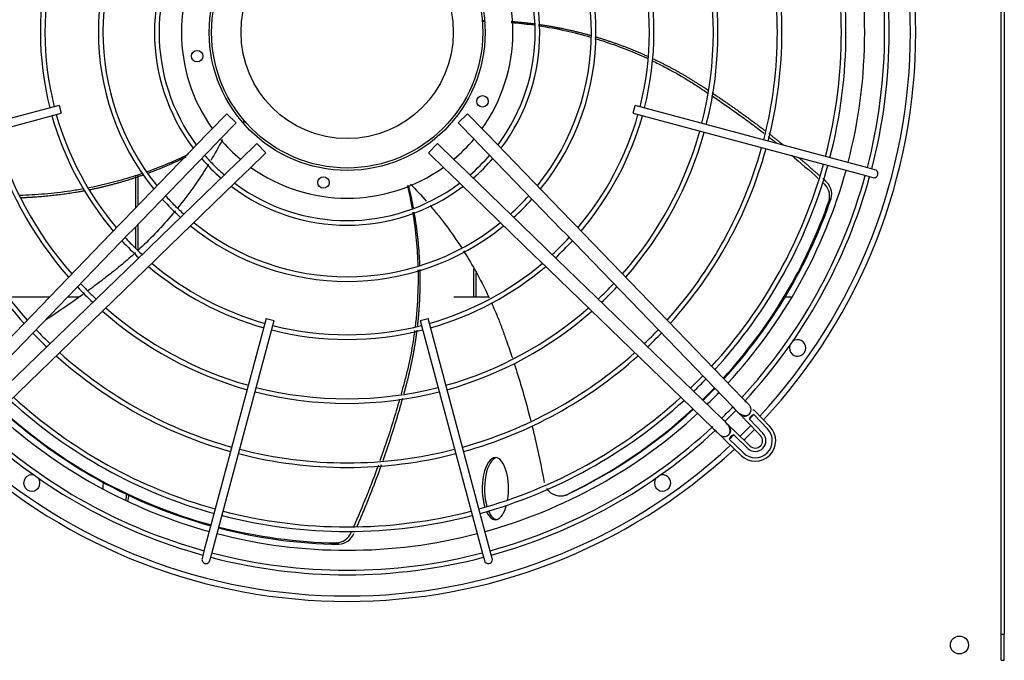
# Model space of a CAD drawing. Units: inches. Extents: x 0.4 to 16.7, y 0.3 to 10.7.
# Drawn here: x 6.6 to 7.4, y 6.7 to 7.2 of the extents above; entities that cross this region are included whole.
import ezdxf

# ---------------------------------------------------------------- set-up
doc = ezdxf.new("R2010")
doc.units = ezdxf.units.IN
doc.header["$MEASUREMENT"] = 0
for name, color, linetype in [('0718F-3982_-_POS', 7, 'Continuous'), ('0719F-4231_-_RAI', 7, 'Continuous'), ('118-00-11752_AF0', 7, 'Continuous'), ('A3G630-AR85-90', 7, 'Continuous'), ('Default', 7, 'Continuous'), ('MANIFOLD_SOLID_B', 7, 'Continuous')]:
    doc.layers.add(name, color=color, linetype=linetype)

# ---------------------------------------------------------------- blocks, each defined once
blk = doc.blocks.new('SE4')
at = {"layer": '0718F-3982_-_POS', "color": 7, "linetype": 'Continuous'}
for p, q in [((6.58442, 6.95896), (6.6201, 6.95896)), ((6.63544, 6.95896), (6.64514, 6.95896)), ((6.96101, 6.95896), (6.99004, 6.95896)), ((7.24027, 6.95896), (7.24667, 6.95896))]:
    blk.add_line(p, q, dxfattribs=at)
for centre, major_axis, start_param, end_param in [((6.99614, 6.79708), (0, 0.02625), 0, 2.215724), ((6.99804, 6.79708), (0, 0.02625), 0.085886, 2.191604), ((6.99614, 6.79708), (0, 0.02625), 4.333423, 6.283185), ((6.67592, 6.79708), (0, -0.02625), 4.496227, 4.72301), ((6.67401, 6.79708), (0, -0.02625), 1.177057, 1.408677), ((6.67592, 6.79708), (0, -0.02625), 1.142827, 1.374042), ((6.99614, 6.79708), (0, 0.02625), 2.402116, 4.14486), ((6.99804, 6.79708), (0, 0.02625), 2.374654, 3.055707)]:
    blk.add_ellipse(centre, major_axis=major_axis, ratio=0.422618, start_param=start_param, end_param=end_param, dxfattribs=at)
at = {"layer": '0719F-4231_-_RAI', "color": 7, "linetype": 'Continuous'}
for p, q in [((6.69245, 7.06025), (6.69245, 7.03379)), ((6.69435, 7.06088), (6.69435, 7.03576)), ((6.69245, 7.01793), (6.69245, 6.99977)), ((6.69435, 7.0199), (6.69435, 6.99836)), ((6.9777, 6.98286), (6.9777, 6.95896)), ((6.97961, 6.97918), (6.97961, 6.95896))]:
    blk.add_line(p, q, dxfattribs=at)
at = {"layer": '118-00-11752_AF0', "color": 7, "linetype": 'Continuous'}
for p, q in [((7.42289, 6.6743), (7.42289, 7.68946)), ((7.42565, 7.68946), (7.42565, 6.6743)), ((7.42289, 6.65225), (7.42289, 6.6743)), ((7.42289, 6.6743), (7.42565, 6.6743)), ((7.42565, 6.65225), (7.42565, 6.6743)), ((7.42289, 6.65225), (7.42565, 6.65225))]:
    blk.add_line(p, q, dxfattribs=at)
blk.add_circle((7.38776, 6.66515), 0.00758, dxfattribs=at)
for centre, radius, start, end in [((6.87102, 7.18188), 0.47539, 0, 42.89879), ((6.87102, 7.18188), 0.47993, 0, 42.92783), ((6.87102, 7.18188), 0.43681, 0, 14.54814), ((6.87102, 7.18188), 0.47539, 317.10121, 0), ((6.87102, 7.18188), 0.47993, 317.07217, 0), ((6.87102, 7.18188), 0.43681, 345.45186, 0), ((6.87102, 7.18188), 0.43681, 317.37262, 344.54814), ((7.25113, 6.91573), 0.00689, 0, 126.93842), ((7.25113, 6.91573), 0.00689, 163.06158, 0), ((6.87102, 7.18188), 0.43681, 314.07488, 315.92512), ((6.87102, 7.18188), 0.43681, 227.37262, 254.54814), ((6.87102, 7.18188), 0.43681, 285.45186, 312.62738), ((6.87102, 7.18188), 0.47539, 314.22859, 315.77141), ((6.87102, 7.18188), 0.47993, 314.24504, 315.75496), ((6.87102, 7.18188), 0.47539, 227.10121, 312.89879), ((6.87102, 7.18188), 0.47993, 227.07217, 312.92783), ((6.60487, 6.80177), 0.00689, 73.06158, 0), ((7.13718, 6.80177), 0.00689, 0, 106.93842), ((6.60487, 6.80177), 0.00689, 0, 36.93842), ((7.13718, 6.80177), 0.00689, 143.06158, 0), ((6.87102, 7.18188), 0.43681, 255.45186, 284.54814)]:
    blk.add_arc(centre, radius, start, end, dxfattribs=at)
at = {"layer": 'A3G630-AR85-90', "color": 7, "linetype": 'Continuous'}
for radius in [0.1144, 0.08957]:
    blk.add_circle((6.87102, 7.18188), radius, dxfattribs=at)
for centre, radius, start, end in [((7.26557, 7.04545), 0.01441, 345.57488, 50.26547), ((7.26402, 7.04377), 0.01422, 345.25263, 50.6075), ((6.86998, 7.18129), 0.43153, 317.58304, 340.90963), ((6.87102, 7.18188), 0.43183, 317.4272, 341.07954), ((6.86998, 7.18129), 0.43153, 314.21515, 316.12334), ((6.87102, 7.18188), 0.43183, 314.06342, 315.96742), ((6.87014, 7.18269), 0.43153, 227.58024, 254.70117), ((6.86998, 7.18129), 0.43153, 295.62616, 312.73934), ((6.87102, 7.18188), 0.43183, 227.41897, 254.55928), ((6.87102, 7.18188), 0.43183, 295.53928, 312.58902), ((7.05081, 6.80456), 0.01365, 212.46578, 295.19577), ((7.0514, 6.8046), 0.01364, 273.8457, 282.43498), ((7.0514, 6.8046), 0.01364, 287.37929, 295.14564), ((6.87014, 7.18269), 0.43153, 255.61953, 268.90963), ((6.87102, 7.18188), 0.43183, 255.47826, 269.07954), ((6.86112, 6.76544), 0.01422, 273.25263, 338.6075), ((6.86319, 6.76449), 0.01441, 273.57488, 338.26547)]:
    blk.add_arc(centre, radius, start, end, dxfattribs=at)
for points, weights in [([(6.98462, 7.19203), (6.98585, 7.19203), (6.98708, 7.19203)], [0.993361095611, 0.992886454316, 0.992425166166]), ([(7.00953, 7.19113), (7.01916, 7.19043), (7.02874, 7.18918)], [0.985130724089, 0.98248839879, 0.9806540788]), ([(7.03255, 7.18865), (7.05487, 7.18547), (7.07657, 7.17936)], [0.979956307057, 0.976075408152, 0.976539382916]), ([(7.07998, 7.17837), (7.10274, 7.1717), (7.12435, 7.1619)], [0.97663948731, 0.977489299374, 0.983164884953]), ([(7.17891, 7.13098), (7.20172, 7.11583), (7.22348, 7.09919)], [0.999289427171, 0.998098706139, 0.998022790129]), ([(6.78492, 7.10678), (6.78414, 7.10621), (6.78335, 7.10564)], [0.993283241252, 0.99290894545, 0.992542992052]), ([(7.22685, 7.0966), (7.23305, 7.0918), (7.23916, 7.08689)], [0.998017723105, 0.99802078428, 0.998115084051]), ([(6.73516, 7.07679), (6.71958, 7.06914), (6.70329, 7.06313)], [0.978407725113, 0.976184493747, 0.97653844954]), ([(7.25161, 7.07668), (7.2606, 7.06915), (7.26938, 7.06136)], [0.998405294891, 0.998687094246, 0.999173732658]), ([(6.69948, 7.06174), (6.67718, 7.05381), (6.65398, 7.04907)], [0.976656290722, 0.97755075536, 0.983251750897]), ([(7.27251, 7.05857), (7.27365, 7.05755), (7.27478, 7.05653)], [0.999354434855, 0.999422419041, 0.999493860587]), ([(6.9226, 7.0531), (6.92495, 7.04357), (6.92674, 7.03391)], [0.985156625383, 0.982465029348, 0.980609347212]), ([(6.92735, 7.0305), (6.93131, 7.00785), (6.93217, 6.98488)], [0.979982587034, 0.976009648654, 0.976555853444]), ([(6.93226, 6.98195), (6.93295, 6.95774), (6.93018, 6.93368)], [0.976643859481, 0.977524095917, 0.983434858103]), ([(6.91765, 6.87296), (6.91026, 6.8465), (6.90111, 6.82059)], [0.999272248467, 0.998085794498, 0.998021324849]), ([(6.89984, 6.81704), (6.89038, 6.79064), (6.87914, 6.76494)], [0.998017757014, 0.998030393599, 0.99921188292])]:
    blk.add_rational_spline(points, weights, degree=2, dxfattribs=at)
for points in [[(6.98472, 7.19149), (6.9855, 7.19148), (6.98628, 7.19147), (6.98707, 7.19145)], [(6.78452, 7.10716), (6.78399, 7.10679), (6.78346, 7.10642), (6.78293, 7.10605)], [(6.76574, 7.09134), (6.76264, 7.0854), (6.75937, 7.07954), (6.75592, 7.07378)], [(7.22625, 7.09414), (7.22867, 7.09226), (7.23107, 7.09036), (7.23347, 7.08845)], [(7.24599, 7.07825), (7.25367, 7.07187), (7.26124, 7.06535), (7.26867, 7.05871)], [(6.92439, 7.05398), (6.92901, 7.04929), (6.9335, 7.04446), (6.93784, 7.03949)], [(6.89736, 6.81695), (6.89096, 6.79933), (6.88395, 6.7819), (6.87639, 6.76479)], [(7.05162, 6.79091), (7.05175, 6.79092), (7.05201, 6.79094), (7.0524, 6.79097)]]:
    blk.add_open_spline(points, degree=3, dxfattribs=at)
for points, knots in [([(7.00957, 7.1903), (7.01043, 7.19023), (7.01129, 7.19015), (7.01772, 7.18956), (7.02329, 7.18892), (7.02885, 7.18813)], [0.11965577, 0.11965577, 0.11965577, 0.11965577, 0.12721092, 0.12721092, 0.17637504, 0.17637504, 0.17637504, 0.17637504]), ([(7.03255, 7.18758), (7.04032, 7.1864), (7.04806, 7.18494), (7.0627, 7.18166), (7.06961, 7.17988), (7.07646, 7.17789)], [0.1872661, 0.1872661, 0.1872661, 0.1872661, 0.2560279, 0.2560279, 0.3182371, 0.3182371, 0.3182371, 0.3182371]), ([(7.07994, 7.17686), (7.08609, 7.17499), (7.09219, 7.17295), (7.10705, 7.16752), (7.11572, 7.16393), (7.12421, 7.16)], [0.3287708, 0.3287708, 0.3287708, 0.3287708, 0.384845, 0.384845, 0.4667438, 0.4667438, 0.4667438, 0.4667438]), ([(7.12874, 7.15786), (7.13206, 7.15627), (7.13536, 7.15461), (7.14512, 7.14951), (7.15151, 7.14591), (7.16086, 7.14023), (7.16394, 7.13828), (7.16983, 7.13447), (7.17265, 7.13262), (7.17546, 7.13075)], [0.4813542, 0.4813542, 0.4813542, 0.4813542, 0.513662, 0.513662, 0.5780705, 0.5780705, 0.6102748, 0.6102748, 0.6399474, 0.6399474, 0.6399474, 0.6399474]), ([(7.17856, 7.12867), (7.18994, 7.12103), (7.2012, 7.11307), (7.21582, 7.10216), (7.21935, 7.09948), (7.22287, 7.09677)], [0.6508843, 0.6508843, 0.6508843, 0.6508843, 0.7712961, 0.7712961, 0.8099464, 0.8099464, 0.8099464, 0.8099464]), ([(6.73694, 7.07893), (6.73214, 7.07658), (6.72728, 7.07434), (6.71577, 7.06937), (6.70908, 7.06673), (6.70231, 7.0643)], [0.2093142, 0.2093142, 0.2093142, 0.2093142, 0.2560279, 0.2560279, 0.318726, 0.318726, 0.318726, 0.318726]), ([(6.754, 7.0706), (6.752, 7.06734), (6.74994, 7.0641), (6.7417, 7.05161), (6.7351, 7.0426), (6.72807, 7.03391)], [0.2141399, 0.2141399, 0.2141399, 0.2141399, 0.25, 0.25, 0.3541619, 0.3541619, 0.3541619, 0.3541619]), ([(6.69871, 7.06303), (6.69275, 7.06097), (6.68673, 7.05907), (6.67157, 7.05475), (6.66237, 7.05254), (6.65311, 7.05072)], [0.3298162, 0.3298162, 0.3298162, 0.3298162, 0.384845, 0.384845, 0.4673962, 0.4673962, 0.4673962, 0.4673962]), ([(6.6484, 7.04983), (6.64478, 7.04917), (6.64114, 7.04857), (6.63025, 7.04695), (6.62297, 7.04612), (6.61205, 7.04522), (6.60842, 7.04499), (6.60145, 7.04461), (6.59811, 7.04445), (6.59477, 7.04431)], [0.4813893, 0.4813893, 0.4813893, 0.4813893, 0.513662, 0.513662, 0.5780705, 0.5780705, 0.6102748, 0.6102748, 0.6396694, 0.6396694, 0.6396694, 0.6396694]), ([(6.92182, 7.05282), (6.92203, 7.05195), (6.92223, 7.05108), (6.92368, 7.04466), (6.9248, 7.03907), (6.92578, 7.03345)], [0.11933725, 0.11933725, 0.11933725, 0.11933725, 0.12721092, 0.12721092, 0.17713353, 0.17713353, 0.17713353, 0.17713353]), ([(7.27952, 7.04186), (7.27938, 7.04172), (7.27923, 7.04157), (7.27909, 7.04143), (7.27894, 7.04129), (7.2788, 7.04115), (7.27865, 7.04101), (7.27836, 7.04072), (7.27807, 7.04044), (7.27778, 7.04015)], [0, 0, 0, 0, 0.250126, 0.250126, 0.250126, 0.500252, 0.500252, 0.500252, 1, 1, 1, 1]), ([(6.72605, 7.03145), (6.72531, 7.03054), (6.72455, 7.02964), (6.71516, 7.01849), (6.7059, 7.00872), (6.69555, 6.999), (6.69498, 6.99848), (6.69442, 6.99795)], [0.3640626, 0.3640626, 0.3640626, 0.3640626, 0.375, 0.375, 0.5, 0.5, 0.5071715, 0.5071715, 0.5071715, 0.5071715]), ([(6.94102, 7.03581), (6.9434, 7.03303), (6.94573, 7.0302), (6.95491, 7.01869), (6.9614, 7.00969), (6.96745, 7.00039)], [0.2157247, 0.2157247, 0.2157247, 0.2157247, 0.25, 0.25, 0.3534324, 0.3534324, 0.3534324, 0.3534324]), ([(6.92634, 7.03014), (6.92762, 7.02235), (6.92864, 7.0145), (6.93007, 6.99927), (6.93052, 6.9919), (6.93073, 6.98452)], [0.1869324, 0.1869324, 0.1869324, 0.1869324, 0.2560279, 0.2560279, 0.3203993, 0.3203993, 0.3203993, 0.3203993]), ([(6.96919, 6.99768), (6.96986, 6.99664), (6.97052, 6.99559), (6.97825, 6.98315), (6.98468, 6.97133), (6.99059, 6.95877), (6.99079, 6.95835), (6.99098, 6.95794)], [0.3634713, 0.3634713, 0.3634713, 0.3634713, 0.375, 0.375, 0.5, 0.5, 0.504246, 0.504246, 0.504246, 0.504246]), ([(6.69232, 6.99603), (6.68863, 6.99266), (6.6836, 6.98828), (6.67779, 6.9835), (6.67583, 6.98193), (6.67452, 6.98088), (6.67386, 6.98036), (6.67055, 6.97775), (6.66788, 6.97568), (6.66087, 6.97031), (6.6565, 6.96703), (6.65209, 6.96379)], [0.5159992, 0.5159992, 0.5159992, 0.5159992, 0.5625, 0.578125, 0.5859375, 0.5859375, 0.59375, 0.59375, 0.625, 0.625, 0.6751515, 0.6751515, 0.6751515, 0.6751515]), ([(6.9308, 6.98157), (6.93093, 6.97516), (6.93088, 6.96875), (6.93029, 6.95268), (6.92952, 6.94302), (6.92835, 6.93344)], [0.3289822, 0.3289822, 0.3289822, 0.3289822, 0.384845, 0.384845, 0.4693533, 0.4693533, 0.4693533, 0.4693533]), ([(6.64942, 6.96184), (6.64369, 6.95768), (6.63788, 6.95358), (6.6271, 6.94618), (6.62215, 6.94286), (6.61716, 6.9396)], [0.6852228, 0.6852228, 0.6852228, 0.6852228, 0.75, 0.75, 0.8040167, 0.8040167, 0.8040167, 0.8040167]), ([(6.99274, 6.95409), (6.99473, 6.94967), (6.99729, 6.94366), (6.99998, 6.9368), (7.00087, 6.93445), (7.00146, 6.93288), (7.00176, 6.93209), (7.00321, 6.92814), (7.00436, 6.92496), (7.00718, 6.91698), (7.00883, 6.91217), (7.01043, 6.90733)], [0.5173965, 0.5173965, 0.5173965, 0.5173965, 0.5625, 0.578125, 0.5859375, 0.5859375, 0.59375, 0.59375, 0.625, 0.625, 0.6717363, 0.6717363, 0.6717363, 0.6717363]), ([(6.92795, 6.93033), (6.92742, 6.92635), (6.92683, 6.92238), (6.92494, 6.91119), (6.92349, 6.90401), (6.92097, 6.89336), (6.92007, 6.88983), (6.91829, 6.88315), (6.91743, 6.88), (6.91656, 6.87686)], [0.4785001, 0.4785001, 0.4785001, 0.4785001, 0.513662, 0.513662, 0.5780705, 0.5780705, 0.6102748, 0.6102748, 0.6390064, 0.6390064, 0.6390064, 0.6390064]), ([(7.01199, 6.90257), (7.01412, 6.89602), (7.01617, 6.88941), (7.02097, 6.87317), (7.02363, 6.86348), (7.0261, 6.85373)], [0.6869953, 0.6869953, 0.6869953, 0.6869953, 0.75, 0.75, 0.8409384, 0.8409384, 0.8409384, 0.8409384]), ([(6.91533, 6.87252), (6.91162, 6.85948), (6.90756, 6.84646), (6.90171, 6.82919), (6.9002, 6.82486), (6.89865, 6.82054)], [0.6522156, 0.6522156, 0.6522156, 0.6522156, 0.7712961, 0.7712961, 0.8112311, 0.8112311, 0.8112311, 0.8112311]), ([(7.02698, 6.85025), (7.0276, 6.84776), (7.02821, 6.84526), (7.03202, 6.82931), (7.03488, 6.81576), (7.03737, 6.80221)], [0.8517634, 0.8517634, 0.8517634, 0.8517634, 0.875, 0.875, 1, 1, 1, 1]), ([(6.86409, 6.7501), (6.86391, 6.7502), (6.86373, 6.75029), (6.86355, 6.75039), (6.86337, 6.75048), (6.86319, 6.75058), (6.86301, 6.75067), (6.86265, 6.75086), (6.86229, 6.75105), (6.86193, 6.75124)], [0, 0, 0, 0, 0.250126, 0.250126, 0.250126, 0.500252, 0.500252, 0.500252, 1, 1, 1, 1])]:
    blk.add_open_spline(points, degree=3, knots=knots, dxfattribs=at)
for points, weights, knots in [([(7.12914, 7.15969), (7.1486, 7.1505), (7.16674, 7.13891), (7.17137, 7.13595), (7.17596, 7.13293)], [0.98449608258, 0.9902094631, 1, 0.999701419856, 0.999447810968], [0.4759882, 0.4759882, 0.4759882, 0.6011616, 0.6011616, 0.6334072, 0.6334072, 0.6334072]), ([(6.64915, 7.04812), (6.628, 7.04412), (6.60652, 7.04283), (6.60125, 7.04251), (6.59596, 7.04226)], [0.984499525893, 0.99021241304, 1, 0.99971255978, 0.999466797693], [0.4760259, 0.4760259, 0.4760259, 0.6011616, 0.6011616, 0.6322041, 0.6322041, 0.6322041]), ([(6.92982, 6.93069), (6.9271, 6.90875), (6.92154, 6.88736), (6.9202, 6.88222), (6.9188, 6.8771)], [0.984193865408, 0.989948030246, 1, 0.999711406467, 0.999464826193], [0.4726457, 0.4726457, 0.4726457, 0.6011616, 0.6011616, 0.6323287, 0.6323287, 0.6323287])]:
    blk.add_rational_spline(points, weights, degree=2, knots=knots, dxfattribs=at)
at = {"layer": 'MANIFOLD_SOLID_B', "color": 7, "linetype": 'Continuous'}
for p, q in [((6.62789, 7.1203), (6.43157, 7.0677)), ((6.43335, 7.06104), (6.62967, 7.11365)), ((6.62789, 7.1203), (6.62967, 7.11365)), ((7.11237, 7.11365), (7.11416, 7.1203)), ((7.11237, 7.11365), (7.3087, 7.06104)), ((7.31048, 7.0677), (7.11416, 7.1203)), ((6.76933, 7.11332), (6.75545, 7.09896)), ((6.76338, 7.0913), (6.77726, 7.10566)), ((6.76933, 7.11332), (6.77726, 7.10566)), ((6.96479, 7.10566), (6.97271, 7.11332)), ((6.96479, 7.10566), (6.97867, 7.0913)), ((6.9866, 7.09896), (6.97271, 7.11332)), ((6.75545, 7.09896), (6.753, 7.09642)), ((6.98905, 7.09642), (6.9866, 7.09896)), ((6.753, 7.09642), (6.68208, 7.02306)), ((6.69, 7.0154), (6.76093, 7.08876)), ((6.76093, 7.08876), (6.76338, 7.0913)), ((6.97867, 7.0913), (6.98112, 7.08876)), ((6.98112, 7.08876), (7.05204, 7.0154)), ((7.05997, 7.02306), (6.98905, 7.09642)), ((6.7948, 7.08812), (6.78044, 7.07423)), ((6.7881, 7.06631), (6.80246, 7.08019)), ((6.7948, 7.08812), (6.80246, 7.08019)), ((6.93959, 7.08019), (6.94725, 7.08812)), ((6.93959, 7.08019), (6.95395, 7.06631)), ((6.96161, 7.07423), (6.94725, 7.08812)), ((6.78044, 7.07423), (6.7779, 7.07178)), ((6.96414, 7.07178), (6.96161, 7.07423)), ((6.7779, 7.07178), (6.70454, 7.00086)), ((6.71221, 6.99294), (6.78557, 7.06386)), ((6.78557, 7.06386), (6.7881, 7.06631)), ((6.95395, 7.06631), (6.95648, 7.06386)), ((6.95648, 7.06386), (7.02984, 6.99294)), ((7.0375, 7.00086), (6.96414, 7.07178)), ((7.31647, 7.06609), (7.31048, 7.0677)), ((7.3087, 7.06104), (7.31469, 7.05944)), ((6.68208, 7.02306), (6.67921, 7.02009)), ((7.06284, 7.02009), (7.05997, 7.02306)), ((6.67921, 7.02009), (6.53745, 6.87346)), ((6.68713, 7.01243), (6.69, 7.0154)), ((7.05204, 7.0154), (7.05492, 7.01243)), ((7.2046, 6.87346), (7.06284, 7.02009)), ((6.54537, 6.8658), (6.68713, 7.01243)), ((7.05492, 7.01243), (7.19668, 6.8658)), ((6.70157, 6.99799), (6.55494, 6.85623)), ((6.70454, 7.00086), (6.70157, 6.99799)), ((7.04047, 6.99799), (7.0375, 7.00086)), ((7.18711, 6.85623), (7.04047, 6.99799)), ((6.5626, 6.8483), (6.70924, 6.99006)), ((6.70924, 6.99006), (6.71221, 6.99294)), ((7.02984, 6.99294), (7.03281, 6.99006)), ((7.03281, 6.99006), (7.17945, 6.8483)), ((6.80279, 6.94053), (6.75018, 6.74421)), ((6.80279, 6.94053), (6.80944, 6.93875)), ((6.9326, 6.93875), (6.93926, 6.94053)), ((6.99186, 6.74421), (6.93926, 6.94053)), ((6.75684, 6.74243), (6.80944, 6.93875)), ((6.9326, 6.93875), (6.98521, 6.74243)), ((7.2258, 6.84744), (7.21414, 6.8595)), ((7.22784, 6.84942), (7.21515, 6.86255)), ((7.20722, 6.85489), (7.21992, 6.84176)), ((7.22196, 6.84373), (7.21046, 6.85563)), ((7.19728, 6.84244), (7.20917, 6.83094)), ((7.21115, 6.83299), (7.19802, 6.84568)), ((7.19035, 6.83776), (7.20349, 6.82506)), ((7.19341, 6.83876), (7.20546, 6.82711)), ((6.75018, 6.74421), (6.74858, 6.73822)), ((6.75523, 6.73644), (6.75684, 6.74243)), ((6.98521, 6.74243), (6.98681, 6.73644)), ((6.99347, 6.73822), (6.99186, 6.74421))]:
    blk.add_line(p, q, dxfattribs=at)
for centre, radius in [((6.87102, 7.18188), 0.11644), ((6.74445, 7.16183), 0.00482), ((6.98521, 7.1237), 0.00482), ((6.85098, 7.05531), 0.00482)]:
    blk.add_circle(centre, radius, dxfattribs=at)
for centre, radius, start, end in [((6.87102, 7.18188), 0.21, 140.83166, 218.99666), ((6.87102, 7.18188), 0.21, 321.03991, 38.96523), ((6.87102, 7.18188), 0.20614, 140.85852, 218.83072), ((6.87102, 7.18188), 0.20614, 321.14553, 38.87453), ((6.87102, 7.18188), 0.45748, 345.43145, 14.56855), ((6.87102, 7.18188), 0.45362, 0, 14.56488), ((6.87102, 7.18188), 0.1626, 143.04312, 216.91801), ((6.87102, 7.18188), 0.41711, 345.47321, 14.52679), ((6.87102, 7.18188), 0.42096, 345.46887, 14.53113), ((6.87102, 7.18188), 0.15874, 143.32958, 216.67783), ((6.87102, 7.18188), 0.15874, 323.33205, 36.66173), ((6.87102, 7.18188), 0.1626, 323.05224, 36.94114), ((6.87102, 7.18188), 0.36309, 345.54361, 14.45639), ((6.87102, 7.18188), 0.36695, 345.5379, 14.4621), ((6.87102, 7.18188), 0.13986, 144.51824, 215.48176), ((6.87102, 7.18188), 0.13986, 0, 35.48176), ((6.87102, 7.18188), 0.30907, 345.63862, 14.36138), ((6.87102, 7.18188), 0.31293, 345.63075, 14.36925), ((6.87102, 7.18188), 0.25892, 165.76234, 194.23766), ((6.87102, 7.18188), 0.25506, 165.77387, 194.22613), ((6.87102, 7.18188), 0.25506, 345.77387, 14.22613), ((6.87102, 7.18188), 0.25892, 345.76234, 14.23766), ((6.87102, 7.18188), 0.13986, 324.51824, 0), ((6.87102, 7.18188), 0.45362, 345.43512, 0), ((6.87102, 7.18188), 0.25892, 195.76234, 220.32608), ((6.87102, 7.18188), 0.25506, 195.77387, 220.24045), ((6.87102, 7.18188), 0.25506, 319.75955, 344.22613), ((6.87102, 7.18188), 0.25892, 319.67392, 344.23766), ((6.87102, 7.18188), 0.31293, 195.63075, 221.30236), ((6.87102, 7.18188), 0.30907, 195.63862, 221.24399), ((6.87102, 7.18188), 0.30907, 318.75601, 344.36138), ((6.87102, 7.18188), 0.31293, 318.69764, 344.36925), ((6.87102, 7.18188), 0.13986, 220.04559, 229.95441), ((6.87102, 7.18188), 0.13986, 310.04559, 319.95441), ((6.87102, 7.18188), 0.36695, 195.5379, 221.99039), ((6.87102, 7.18188), 0.36309, 195.54361, 221.94805), ((6.87102, 7.18188), 0.36309, 318.05195, 344.45639), ((6.87102, 7.18188), 0.36695, 318.00961, 344.4621), ((6.87102, 7.18188), 0.1626, 220.835, 229.1609), ((6.87102, 7.18188), 0.15874, 220.70282, 225), ((6.87102, 7.18188), 0.15874, 310.70469, 319.29434), ((6.87102, 7.18188), 0.1626, 310.8758, 319.14822), ((6.87102, 7.18188), 0.15874, 225, 229.2531), ((6.87102, 7.18188), 0.13986, 234.51824, 305.48176), ((6.87102, 7.18188), 0.41711, 317.53064, 344.52679), ((6.87102, 7.18188), 0.42096, 317.49853, 344.53113), ((7.31558, 7.06276), 0.00344, 0, 75), ((6.87102, 7.18188), 0.45362, 317.24482, 344.56488), ((6.87102, 7.18188), 0.45748, 317.22614, 344.56855), ((7.31558, 7.06276), 0.00344, 255, 0), ((6.87102, 7.18188), 0.1626, 233.11372, 306.89013), ((6.87102, 7.18188), 0.15874, 233.31284, 306.68997), ((6.87102, 7.18188), 0.21, 222.01456, 227.97545), ((6.87102, 7.18188), 0.20614, 221.9244, 225), ((6.87102, 7.18188), 0.20614, 311.95368, 318.06767), ((6.87102, 7.18188), 0.21, 311.99892, 317.99744), ((6.87102, 7.18188), 0.20614, 225, 228.07526), ((6.87102, 7.18188), 0.21, 231.01921, 308.96623), ((6.87102, 7.18188), 0.20614, 231.16804, 308.83134), ((6.87102, 7.18188), 0.25892, 222.77296, 227.22704), ((6.87102, 7.18188), 0.25506, 222.72457, 225), ((6.87102, 7.18188), 0.25506, 312.72457, 317.27543), ((6.87102, 7.18188), 0.25892, 312.77296, 317.22704), ((6.87102, 7.18188), 0.25506, 225, 227.27543), ((6.87102, 7.18188), 0.25892, 229.67392, 254.23766), ((6.87102, 7.18188), 0.25506, 229.75955, 254.22613), ((6.87102, 7.18188), 0.25506, 285.77387, 310.24045), ((6.87102, 7.18188), 0.25892, 285.76234, 310.32608), ((6.87102, 7.18188), 0.31293, 223.32493, 226.67507), ((6.87102, 7.18188), 0.30907, 223.29191, 225), ((6.87102, 7.18188), 0.30907, 313.29191, 316.70809), ((6.87102, 7.18188), 0.31293, 313.32493, 316.67507), ((6.87102, 7.18188), 0.30907, 225, 226.70809), ((6.87102, 7.18188), 0.30907, 228.75601, 254.36138), ((6.87102, 7.18188), 0.30907, 285.63862, 311.24399), ((6.87102, 7.18188), 0.31293, 228.69764, 254.36925), ((6.87102, 7.18188), 0.31293, 285.63075, 311.30236), ((6.87102, 7.18188), 0.36309, 223.69028, 225), ((6.87102, 7.18188), 0.25892, 255.76234, 284.23766), ((6.87102, 7.18188), 0.25506, 255.77387, 284.22613), ((6.87102, 7.18188), 0.36309, 313.69028, 316.30972), ((6.87102, 7.18188), 0.36695, 223.71424, 226.28576), ((6.87102, 7.18188), 0.36309, 225, 226.30972), ((6.87102, 7.18188), 0.36695, 313.71424, 316.28576), ((6.87102, 7.18188), 0.36695, 228.00961, 254.4621), ((6.87102, 7.18188), 0.36309, 228.05195, 254.45639), ((6.87102, 7.18188), 0.36309, 285.54361, 311.94805), ((6.87102, 7.18188), 0.36695, 285.5379, 311.99039), ((6.87102, 7.18188), 0.41711, 313.9854, 316.0146), ((6.87102, 7.18188), 0.42096, 314.00358, 315.99642), ((6.87102, 7.18188), 0.30907, 255.63862, 284.36138), ((6.87102, 7.18188), 0.41711, 227.53064, 254.52679), ((6.87102, 7.18188), 0.31293, 255.63075, 284.36925), ((6.87102, 7.18188), 0.41711, 285.47321, 312.46936), ((6.87102, 7.18188), 0.42096, 227.49853, 254.53113), ((6.87102, 7.18188), 0.42096, 285.46887, 312.50147), ((6.87102, 7.18188), 0.45362, 314.22782, 315.90563), ((7.20639, 6.86368), 0.00551, 314.03179, 17.25126), ((6.87102, 7.18188), 0.45748, 314.14944, 315.85407), ((7.20639, 6.86368), 0.00551, 211.94414, 314.03179), ((7.21585, 6.85419), 0.00557, 107.82514, 165.09409), ((6.87102, 7.18188), 0.47081, 316.13459, 316.78464), ((6.87102, 7.18188), 0.45362, 227.24868, 254.56488), ((6.87102, 7.18188), 0.45362, 285.43512, 312.86319), ((7.18922, 6.84652), 0.00551, 315.96821, 58.1905), ((7.21546, 6.83745), 0.01722, 225.96821, 44.03179), ((6.87102, 7.18188), 0.45748, 227.22192, 254.56855), ((6.87102, 7.18188), 0.45748, 285.43145, 312.7781), ((7.18922, 6.84652), 0.00551, 248.43832, 315.96821), ((7.19871, 6.83706), 0.00557, 104.9062, 162.17457), ((6.87102, 7.18188), 0.47081, 313.21536, 313.86541), ((7.21546, 6.83745), 0.01438, 225.96821, 44.03179), ((7.21546, 6.83745), 0.00904, 225.96821, 44.03179), ((7.21546, 6.83745), 0.0062, 225.96821, 44.03179), ((6.87102, 7.18188), 0.36695, 255.5379, 284.4621), ((6.87102, 7.18188), 0.36309, 255.54361, 284.45639), ((6.87102, 7.18188), 0.42096, 255.46887, 284.53113), ((6.87102, 7.18188), 0.41711, 255.47321, 284.52679), ((6.87102, 7.18188), 0.45362, 255.43512, 284.56488), ((6.75191, 6.73733), 0.00344, 165, 345), ((6.87102, 7.18188), 0.45748, 255.43145, 284.56855), ((6.99014, 6.73733), 0.00344, 195, 0), ((6.99014, 6.73733), 0.00344, 0, 15)]:
    blk.add_arc(centre, radius, start, end, dxfattribs=at)
for points, knots in [([(7.21168, 6.86513), (7.21159, 6.86543), (7.21141, 6.86604), (7.21077, 6.86705), (7.20995, 6.86793), (7.20896, 6.86895), (7.20768, 6.87028), (7.20612, 6.87189), (7.20515, 6.87289), (7.2046, 6.87346)], [0, 0, 0, 0, 0.066509, 0.154961, 0.327982, 0.50944, 0.689286, 0.850678, 1, 1, 1, 1]), ([(7.19668, 6.8658), (7.19848, 6.86364), (7.20058, 6.86128), (7.20444, 6.85913), (7.20685, 6.85861), (7.209, 6.85885), (7.20979, 6.85939), (7.21022, 6.85972)], [0, 0, 0, 0, 0.417254, 0.556227, 0.706821, 0.856999, 1, 1, 1, 1]), ([(7.19319, 6.84269), (7.19351, 6.84312), (7.19406, 6.84391), (7.19429, 6.84605), (7.19377, 6.84846), (7.19162, 6.85233), (7.18927, 6.85442), (7.18711, 6.85623)], [0, 0, 0, 0, 0.143001, 0.293179, 0.443773, 0.582746, 1, 1, 1, 1]), ([(7.20301, 6.85947), (7.2032, 6.85926), (7.20365, 6.85877), (7.20445, 6.85788), (7.20535, 6.85688), (7.20631, 6.85584), (7.20689, 6.85524), (7.20722, 6.85489)], [0.6654647, 0.6654647, 0.6654647, 0.6654647, 0.7265778, 0.7947777, 0.8641224, 0.93302, 1, 1, 1, 1]), ([(7.21515, 6.86255), (7.21483, 6.86285), (7.2143, 6.8633), (7.21369, 6.86336), (7.21337, 6.86324), (7.2133, 6.8632)], [0, 0, 0, 0, 0.1836363, 0.3479887, 0.4018195, 0.4018195, 0.4018195, 0.4018195]), ([(7.17945, 6.8483), (7.18001, 6.84776), (7.18101, 6.84679), (7.18263, 6.84523), (7.18395, 6.84395), (7.18498, 6.84295), (7.18585, 6.84214), (7.18686, 6.84149), (7.18747, 6.84132), (7.18777, 6.84123)], [0, 0, 0, 0, 0.149393, 0.310863, 0.490796, 0.67234, 0.845445, 0.933938, 1, 1, 1, 1]), ([(7.19802, 6.84568), (7.19767, 6.84602), (7.19707, 6.84659), (7.19602, 6.84755), (7.19502, 6.84846), (7.19411, 6.84928), (7.19338, 6.84995), (7.19288, 6.85044), (7.19269, 6.85067), (7.19268, 6.85072), (7.19268, 6.85073)], [0, 0, 0, 0, 0.06698, 0.1358776, 0.2052223, 0.2734222, 0.3388453, 0.3998965, 0.4556355, 0.4757343, 0.4757343, 0.4757343, 0.4757343]), ([(7.18627, 6.8419), (7.18639, 6.84178), (7.18677, 6.8414), (7.18748, 6.84066), (7.18842, 6.83969), (7.18942, 6.83868), (7.19001, 6.8381), (7.19035, 6.83776)], [0.693572, 0.693572, 0.693572, 0.693572, 0.7265778, 0.7947777, 0.8641224, 0.93302, 1, 1, 1, 1])]:
    blk.add_open_spline(points, degree=3, knots=knots, dxfattribs=at)

msp = doc.modelspace()

# ---------------------------------------------------------------- block references
at = {"layer": 'Default'}
msp.add_blockref('SE4', (0, 0), dxfattribs=at)

doc.saveas('drawing.dxf')
